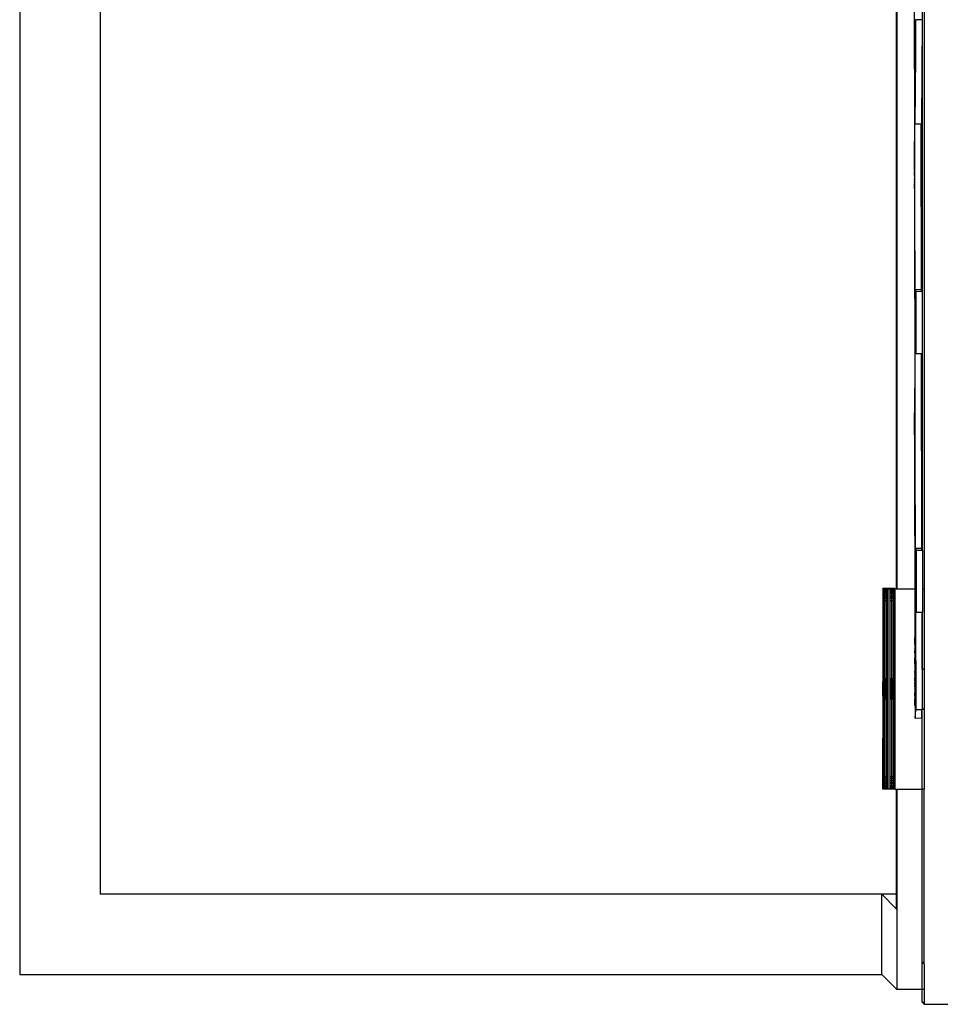
# Model space of a CAD drawing. Units: millimetres. Extents: x 7072 to 19991, y 7732 to 16980.
# Drawn here: x 18369 to 18599, y 10259 to 10505 of the extents above; entities that cross this region are included whole.
import ezdxf

# ---------------------------------------------------------------- set-up
doc = ezdxf.new("R2010")
doc.units = ezdxf.units.MM

# ---------------------------------------------------------------- blocks, each defined once
blk = doc.blocks.new('retail shop pl')
for p, q in [((18369.2, 10866.65), (18369.19, 10266.65)), ((18369.25, 10866.59), (18369.25, 10266.65)), ((18588.03, 10559.99), (18588.03, 10362.82)), ((18594.85, 10559.98), (18594.85, 10362.83)), ((18389.25, 10552.55), (18389.25, 10286.59)), ((18587.97, 10362.82), (18587.97, 10551.56)), ((18592.38, 10521.32), (18592.41, 10474.48)), ((18594.29, 10519.68), (18594.31, 10504.73)), ((18592.58, 10500.66), (18592.61, 10504.8)), ((18592.71, 10504.7), (18592.68, 10500.66)), ((18592.71, 10504.8), (18592.71, 10504.7)), ((18594.31, 10504.73), (18592.71, 10504.7)), ((18594.31, 10504.73), (18594.16, 10478.73)), ((18594.31, 10504.73), (18594.32, 10437.03)), ((18592.55, 10495.8), (18592.58, 10500.66)), ((18592.68, 10500.66), (18592.58, 10500.66)), ((18592.68, 10500.66), (18592.66, 10495.8)), ((18592.56, 10478.69), (18592.55, 10495.8)), ((18592.66, 10495.8), (18592.55, 10495.8)), ((18592.66, 10495.8), (18592.56, 10478.69)), ((18592.52, 10474.48), (18592.56, 10478.69)), ((18594.12, 10478.73), (18592.56, 10478.69)), ((18594.16, 10478.73), (18594.12, 10478.73)), ((18594.16, 10437.4), (18594.12, 10478.73)), ((18592.52, 10474.48), (18592.41, 10474.48)), ((18592.41, 10474.48), (18592.44, 10474.39)), ((18592.41, 10474.3), (18592.44, 10474.39)), ((18592.41, 10469), (18592.41, 10474.3)), ((18592.46, 10474.32), (18592.44, 10474.39)), ((18592.46, 10474.32), (18592.47, 10474.23)), ((18592.52, 10474.23), (18592.47, 10474.23)), ((18592.47, 10474.23), (18592.47, 10469.16)), ((18592.52, 10474.23), (18592.52, 10474.48)), ((18592.53, 10469), (18592.52, 10474.23)), ((18592.47, 10469.16), (18592.41, 10469)), ((18592.41, 10469), (18592.43, 10468.94)), ((18592.53, 10469), (18592.41, 10469)), ((18592.43, 10468.91), (18592.43, 10468.94)), ((18592.47, 10468.91), (18592.43, 10468.91)), ((18592.46, 10468.85), (18592.43, 10468.91)), ((18592.43, 10468.68), (18592.45, 10468.71)), ((18592.45, 10468.4), (18592.43, 10468.68)), ((18592.43, 10468.28), (18592.46, 10468.34)), ((18592.45, 10468), (18592.43, 10468.28)), ((18592.47, 10468.91), (18592.44, 10468.89)), ((18592.44, 10468.89), (18592.46, 10468.85)), ((18592.46, 10468.85), (18592.45, 10468.71)), ((18592.46, 10468.66), (18592.45, 10468.71)), ((18592.45, 10468.4), (18592.46, 10468.66)), ((18592.46, 10468.34), (18592.45, 10468.4)), ((18592.46, 10467.93), (18592.45, 10468)), ((18592.53, 10468.85), (18592.46, 10468.85)), ((18592.53, 10468.91), (18592.47, 10468.91)), ((18592.53, 10468.91), (18592.53, 10469)), ((18592.53, 10468.85), (18592.53, 10468.91)), ((18592.53, 10462.64), (18592.53, 10468.85)), ((18592.43, 10467.78), (18592.46, 10467.93)), ((18592.47, 10467.68), (18592.43, 10467.78)), ((18592.44, 10467.25), (18592.46, 10467.48)), ((18592.44, 10467.25), (18592.45, 10467.18)), ((18592.44, 10466.77), (18592.45, 10466.85)), ((18592.46, 10466.72), (18592.44, 10466.77)), ((18592.44, 10466.4), (18592.45, 10466.45)), ((18592.45, 10466.34), (18592.44, 10466.4)), ((18592.44, 10466.22), (18592.45, 10466.34)), ((18592.44, 10466.22), (18592.45, 10466.16)), ((18592.44, 10465.86), (18592.45, 10465.94)), ((18592.44, 10465.86), (18592.45, 10465.79)), ((18592.47, 10467.68), (18592.45, 10467.58)), ((18592.46, 10467.48), (18592.45, 10467.58)), ((18592.45, 10467.18), (18592.46, 10467.06)), ((18592.46, 10467.06), (18592.45, 10466.85)), ((18592.45, 10466.64), (18592.46, 10466.72)), ((18592.45, 10466.64), (18592.45, 10466.53)), ((18592.47, 10466.56), (18592.45, 10466.64)), ((18592.47, 10466.56), (18592.45, 10466.53)), ((18592.45, 10466.45), (18592.45, 10466.53)), ((18592.45, 10466.45), (18592.46, 10466.51)), ((18592.46, 10466.22), (18592.45, 10466.34)), ((18592.45, 10466.16), (18592.46, 10466.22)), ((18592.46, 10466.04), (18592.45, 10466.16)), ((18592.45, 10465.97), (18592.46, 10466.04)), ((18592.47, 10466.01), (18592.45, 10465.97)), ((18592.45, 10465.94), (18592.45, 10465.97)), ((18592.45, 10465.79), (18592.46, 10465.68)), ((18592.46, 10465.68), (18592.45, 10465.61)), ((18592.45, 10465.61), (18592.46, 10465.51)), ((18592.46, 10466.51), (18592.47, 10466.56)), ((18592.46, 10466.04), (18592.47, 10466.01)), ((18592.46, 10465.68), (18592.47, 10465.62)), ((18592.47, 10465.62), (18592.46, 10465.51)), ((18592.46, 10465.51), (18592.44, 10465.41)), ((18592.44, 10465.41), (18592.46, 10465.34)), ((18592.44, 10464.96), (18592.46, 10464.99)), ((18592.45, 10464.91), (18592.44, 10464.96)), ((18592.45, 10464.58), (18592.44, 10464.52)), ((18592.44, 10464.52), (18592.45, 10464.42)), ((18592.45, 10464.12), (18592.44, 10464.08)), ((18592.44, 10464.08), (18592.45, 10463.97)), ((18592.44, 10463.64), (18592.45, 10463.7)), ((18592.44, 10463.64), (18592.45, 10463.57)), ((18592.44, 10463.21), (18592.46, 10463.31)), ((18592.45, 10463.23), (18592.44, 10463.21)), ((18592.45, 10463.14), (18592.44, 10463.21)), ((18592.46, 10465.34), (18592.45, 10465.25)), ((18592.45, 10465.25), (18592.47, 10465.14)), ((18592.47, 10465.14), (18592.45, 10465.08)), ((18592.46, 10464.99), (18592.45, 10465.08)), ((18592.45, 10464.91), (18592.46, 10464.83)), ((18592.46, 10464.83), (18592.45, 10464.74)), ((18592.45, 10464.74), (18592.47, 10464.68)), ((18592.47, 10464.68), (18592.45, 10464.58)), ((18592.46, 10464.51), (18592.45, 10464.58)), ((18592.45, 10464.42), (18592.46, 10464.51)), ((18592.45, 10464.42), (18592.46, 10464.35)), ((18592.46, 10464.35), (18592.45, 10464.27)), ((18592.45, 10464.27), (18592.47, 10464.22)), ((18592.47, 10464.22), (18592.45, 10464.12)), ((18592.46, 10464.06), (18592.45, 10464.12)), ((18592.45, 10463.97), (18592.46, 10464.06)), ((18592.45, 10463.97), (18592.46, 10463.92)), ((18592.46, 10463.92), (18592.45, 10463.83)), ((18592.45, 10463.83), (18592.47, 10463.77)), ((18592.47, 10463.77), (18592.45, 10463.7)), ((18592.46, 10463.66), (18592.45, 10463.7)), ((18592.45, 10463.57), (18592.46, 10463.66)), ((18592.45, 10463.57), (18592.46, 10463.53)), ((18592.46, 10463.53), (18592.45, 10463.45)), ((18592.45, 10463.45), (18592.46, 10463.42)), ((18592.46, 10463.31), (18592.45, 10463.23)), ((18592.45, 10463.23), (18592.45, 10463.14)), ((18592.45, 10462.96), (18592.45, 10463.14)), ((18592.46, 10463.31), (18592.46, 10463.42)), ((18592.46, 10463.42), (18592.47, 10463.33)), ((18592.47, 10463.33), (18592.46, 10463.31)), ((18592.45, 10462.82), (18592.44, 10462.78)), ((18592.44, 10462.78), (18592.46, 10462.72)), ((18592.47, 10462.48), (18592.44, 10462.36)), ((18592.44, 10462.36), (18592.47, 10462.07)), ((18592.47, 10462.07), (18592.44, 10461.96)), ((18592.44, 10461.96), (18592.47, 10461.67)), ((18592.47, 10461.67), (18592.44, 10461.57)), ((18592.44, 10461.57), (18592.47, 10461.29)), ((18592.47, 10461.29), (18592.44, 10461.19)), ((18592.44, 10461.19), (18592.47, 10460.92)), ((18592.47, 10460.92), (18592.44, 10460.82)), ((18592.44, 10460.82), (18592.47, 10460.56)), ((18592.45, 10462.96), (18592.47, 10462.9)), ((18592.45, 10462.82), (18592.46, 10462.87)), ((18592.46, 10462.76), (18592.45, 10462.82)), ((18592.47, 10462.9), (18592.46, 10462.87)), ((18592.46, 10462.69), (18592.46, 10462.76)), ((18592.46, 10462.72), (18592.46, 10462.69)), ((18592.46, 10462.69), (18592.46, 10462.66)), ((18592.53, 10462.64), (18592.46, 10462.66)), ((18592.46, 10462.66), (18592.47, 10462.48)), ((18592.54, 10457.16), (18592.53, 10462.64)), ((18592.47, 10460.56), (18592.44, 10460.47)), ((18592.44, 10460.47), (18592.47, 10460.22)), ((18592.47, 10460.22), (18592.45, 10460.13)), ((18592.45, 10460.13), (18592.47, 10459.89)), ((18592.47, 10459.89), (18592.45, 10459.8)), ((18592.45, 10459.8), (18592.47, 10459.58)), ((18592.47, 10459.58), (18592.45, 10459.49)), ((18592.45, 10459.49), (18592.47, 10459.29)), ((18592.47, 10459.29), (18592.45, 10459.19)), ((18592.45, 10459.19), (18592.47, 10459.01)), ((18592.47, 10459.01), (18592.45, 10458.92)), ((18592.45, 10458.92), (18592.47, 10458.75)), ((18592.47, 10458.75), (18592.45, 10458.66)), ((18592.45, 10458.66), (18592.47, 10458.5)), ((18592.47, 10458.5), (18592.45, 10458.41)), ((18592.45, 10458.41), (18592.47, 10458.28)), ((18592.47, 10458.28), (18592.45, 10458.19)), ((18592.45, 10458.19), (18592.47, 10458.07)), ((18592.47, 10458.07), (18592.45, 10457.98)), ((18592.45, 10457.98), (18592.47, 10457.88)), ((18592.47, 10457.88), (18592.45, 10457.79)), ((18592.45, 10457.79), (18592.47, 10457.71)), ((18592.47, 10457.71), (18592.45, 10457.63)), ((18592.45, 10457.63), (18592.47, 10457.56)), ((18592.47, 10457.56), (18592.46, 10457.49)), ((18592.46, 10457.49), (18592.47, 10457.43)), ((18592.47, 10457.43), (18592.46, 10457.37)), ((18592.46, 10457.37), (18592.47, 10457.33)), ((18592.47, 10457.33), (18592.46, 10457.28)), ((18592.46, 10457.28), (18592.47, 10457.25)), ((18592.47, 10457.25), (18592.46, 10457.2)), ((18592.46, 10457.2), (18592.46, 10457.17)), ((18592.54, 10457.16), (18592.46, 10457.17)), ((18592.46, 10457.17), (18592.51, 10412.95)), ((18592.6, 10437.37), (18592.54, 10457.16)), ((18594.16, 10437.4), (18592.6, 10437.37)), ((18592.6, 10437.37), (18592.77, 10436.91)), ((18592.61, 10421.88), (18592.6, 10437.37)), ((18594.16, 10436.94), (18592.77, 10436.91)), ((18592.77, 10436.91), (18592.78, 10421.89)), ((18594.2, 10437.4), (18594.16, 10437.4)), ((18594.16, 10436.94), (18594.16, 10437.4)), ((18594.2, 10436.94), (18594.16, 10436.94)), ((18594.2, 10436.94), (18594.2, 10437.4)), ((18594.2, 10437.4), (18594.32, 10437.03)), ((18594.32, 10436.94), (18594.2, 10436.94)), ((18594.32, 10437.03), (18594.35, 10436.94)), ((18594.32, 10436.94), (18594.32, 10437.03)), ((18594.35, 10436.94), (18594.32, 10436.94)), ((18594.35, 10436.94), (18594.38, 10421.46)), ((18592.58, 10412.96), (18592.61, 10421.88)), ((18592.78, 10421.89), (18592.61, 10421.88)), ((18592.78, 10421.42), (18592.61, 10421.88)), ((18592.78, 10421.89), (18592.78, 10421.42)), ((18594.17, 10421.45), (18592.78, 10421.42)), ((18594.32, 10421.46), (18594.17, 10421.45)), ((18594.26, 10372.86), (18594.17, 10421.45)), ((18594.32, 10372.69), (18594.32, 10421.46)), ((18594.35, 10421.46), (18594.32, 10372.69)), ((18594.38, 10421.46), (18594.32, 10421.46)), ((18592.52, 10412.92), (18592.47, 10406.68)), ((18592.58, 10412.96), (18592.51, 10412.95)), ((18592.51, 10412.95), (18592.52, 10412.92)), ((18592.58, 10412.92), (18592.52, 10412.92)), ((18592.52, 10406.68), (18592.52, 10412.92)), ((18592.58, 10412.92), (18592.58, 10412.96)), ((18592.58, 10406.68), (18592.58, 10412.92)), ((18592.47, 10406.68), (18592.51, 10406.55)), ((18592.47, 10401.2), (18592.47, 10406.68)), ((18592.52, 10406.68), (18592.47, 10406.68)), ((18592.51, 10406.55), (18592.52, 10406.68)), ((18592.58, 10406.68), (18592.52, 10406.68)), ((18592.58, 10406.55), (18592.58, 10406.68)), ((18592.58, 10406.55), (18592.51, 10406.55)), ((18592.51, 10406.55), (18592.53, 10401.2)), ((18592.59, 10401.2), (18592.58, 10406.55)), ((18592.52, 10401.07), (18592.47, 10401.2)), ((18592.53, 10401.2), (18592.47, 10401.2)), ((18592.47, 10401.2), (18592.52, 10350.58)), ((18592.53, 10401.2), (18592.52, 10401.07)), ((18592.52, 10394.66), (18592.52, 10401.07)), ((18592.59, 10401.07), (18592.52, 10401.07)), ((18592.59, 10401.2), (18592.53, 10401.2)), ((18592.59, 10401.07), (18592.59, 10401.2)), ((18592.59, 10394.66), (18592.59, 10401.07)), ((18592.53, 10394.62), (18592.52, 10394.66)), ((18592.59, 10394.66), (18592.52, 10394.66)), ((18592.59, 10394.63), (18592.53, 10394.62)), ((18592.59, 10394.63), (18592.59, 10394.66)), ((18592.66, 10372.82), (18592.59, 10394.63)), ((18592.62, 10362.83), (18592.66, 10372.82)), ((18594.26, 10372.86), (18592.66, 10372.82)), ((18592.66, 10372.82), (18592.82, 10372.36)), ((18594.21, 10372.39), (18592.82, 10372.36)), ((18592.82, 10372.36), (18592.83, 10357.24)), ((18594.21, 10372.39), (18594.26, 10372.86)), ((18594.26, 10372.39), (18594.21, 10372.39)), ((18594.26, 10372.39), (18594.26, 10372.86)), ((18594.26, 10372.86), (18594.32, 10372.69)), ((18594.32, 10372.39), (18594.26, 10372.39)), ((18594.35, 10372.61), (18594.32, 10372.69)), ((18594.32, 10372.39), (18594.35, 10372.61)), ((18594.35, 10372.39), (18594.32, 10372.39)), ((18594.35, 10372.61), (18594.35, 10372.39)), ((18594.35, 10372.61), (18594.42, 10372.4)), ((18594.42, 10372.4), (18594.35, 10372.39)), ((18594.42, 10372.4), (18594.43, 10362.83)), ((18584.5, 10362.88), (18584.55, 10362.83)), ((18587.5, 10362.88), (18584.5, 10362.88)), ((18584.5, 10362.88), (18584.5, 10362.84)), ((18584.5, 10362.84), (18584.5, 10362.73)), ((18584.55, 10362.83), (18584.5, 10362.84)), ((18584.5, 10362.73), (18584.5, 10362.56)), ((18584.5, 10362.73), (18584.55, 10362.73)), ((18584.5, 10362.56), (18584.5, 10362.31)), ((18584.5, 10362.56), (18584.55, 10362.56)), ((18584.55, 10362.83), (18584.59, 10362.83)), ((18584.55, 10362.83), (18584.55, 10362.73)), ((18584.55, 10362.73), (18584.59, 10362.83)), ((18584.55, 10362.73), (18584.55, 10362.56)), ((18584.55, 10362.73), (18584.71, 10362.73)), ((18584.55, 10362.56), (18584.55, 10362.31)), ((18584.55, 10362.56), (18584.71, 10362.56)), ((18584.59, 10362.83), (18584.71, 10362.83)), ((18584.71, 10362.83), (18584.89, 10362.83)), ((18584.71, 10362.83), (18584.71, 10362.73)), ((18584.71, 10362.73), (18584.89, 10362.73)), ((18584.71, 10362.73), (18584.71, 10362.56)), ((18584.71, 10362.56), (18584.89, 10362.56)), ((18584.71, 10362.56), (18584.71, 10362.31)), ((18584.89, 10362.83), (18585.15, 10362.83)), ((18584.89, 10362.83), (18584.89, 10362.73)), ((18584.89, 10362.73), (18585.15, 10362.73)), ((18584.89, 10362.73), (18584.89, 10362.56)), ((18584.89, 10362.56), (18585.15, 10362.56)), ((18584.89, 10362.56), (18584.89, 10362.31)), ((18585.15, 10362.83), (18585.46, 10362.83)), ((18585.15, 10362.73), (18585.15, 10362.83)), ((18585.15, 10362.73), (18585.46, 10362.73)), ((18585.15, 10362.56), (18585.15, 10362.73)), ((18585.15, 10362.56), (18585.46, 10362.56)), ((18585.15, 10362.31), (18585.15, 10362.56)), ((18585.46, 10362.83), (18585.84, 10362.82)), ((18585.46, 10362.83), (18585.46, 10362.73)), ((18585.46, 10362.73), (18585.84, 10362.73)), ((18585.46, 10362.73), (18585.46, 10362.56)), ((18585.46, 10362.56), (18585.84, 10362.56)), ((18585.46, 10362.56), (18585.46, 10362.31)), ((18585.84, 10362.82), (18586.25, 10362.82)), ((18585.84, 10362.73), (18585.84, 10362.82)), ((18585.84, 10362.56), (18585.84, 10362.73)), ((18585.84, 10362.31), (18585.84, 10362.56)), ((18586.25, 10362.82), (18586.7, 10362.82)), ((18586.25, 10362.82), (18586.25, 10362.73)), ((18586.25, 10362.73), (18586.7, 10362.73)), ((18586.25, 10362.73), (18586.25, 10362.56)), ((18586.25, 10362.56), (18586.7, 10362.56)), ((18586.25, 10362.56), (18586.25, 10362.31)), ((18586.7, 10362.82), (18587.17, 10362.82)), ((18586.7, 10362.82), (18586.7, 10362.73)), ((18586.7, 10362.73), (18587.17, 10362.73)), ((18586.7, 10362.73), (18586.7, 10362.56)), ((18586.7, 10362.56), (18587.17, 10362.56)), ((18586.7, 10362.56), (18586.7, 10362.31)), ((18587.17, 10362.82), (18587.5, 10362.84)), ((18587.17, 10362.73), (18587.17, 10362.82)), ((18587.17, 10362.73), (18587.5, 10362.73)), ((18587.17, 10362.56), (18587.17, 10362.73)), ((18587.17, 10362.56), (18587.5, 10362.56)), ((18587.17, 10362.31), (18587.17, 10362.56)), ((18587.55, 10362.83), (18587.5, 10362.88)), ((18587.5, 10362.84), (18587.5, 10362.88)), ((18587.5, 10362.73), (18587.5, 10362.84)), ((18587.5, 10362.84), (18587.55, 10362.83)), ((18587.5, 10362.56), (18587.5, 10362.73)), ((18587.5, 10362.31), (18587.5, 10362.56)), ((18587.52, 10340.36), (18587.55, 10362.83)), ((18587.55, 10312.83), (18587.61, 10362.83)), ((18587.55, 10362.83), (18587.61, 10362.83)), ((18587.59, 10312.83), (18587.61, 10362.83)), ((18587.65, 10362.83), (18587.61, 10362.83)), ((18587.62, 10312.83), (18587.61, 10362.83)), ((18587.65, 10312.83), (18587.65, 10362.83)), ((18587.65, 10362.83), (18587.97, 10362.82)), ((18587.97, 10362.82), (18588.03, 10362.82)), ((18588.03, 10362.82), (18592.62, 10362.83)), ((18592.63, 10350.58), (18592.62, 10362.83)), ((18594.43, 10362.83), (18594.85, 10362.83)), ((18594.43, 10362.83), (18594.43, 10356.91)), ((18594.85, 10362.83), (18594.88, 10362.83)), ((18594.85, 10362.83), (18594.85, 10342.82)), ((18584.5, 10362.31), (18584.5, 10362.01)), ((18584.55, 10362.31), (18584.5, 10362.31)), ((18584.5, 10362.01), (18584.5, 10361.65)), ((18584.5, 10362.01), (18584.55, 10362.01)), ((18584.5, 10361.65), (18584.5, 10361.25)), ((18584.55, 10361.65), (18584.5, 10361.65)), ((18584.5, 10361.25), (18584.5, 10360.81)), ((18584.5, 10361.25), (18584.55, 10361.25)), ((18584.5, 10360.81), (18584.5, 10360.36)), ((18584.5, 10360.81), (18584.55, 10360.81)), ((18584.5, 10360.36), (18584.5, 10359.89)), ((18584.55, 10360.36), (18584.5, 10360.36)), ((18584.55, 10362.31), (18584.55, 10362.01)), ((18584.55, 10362.31), (18584.71, 10362.31)), ((18584.55, 10362.01), (18584.55, 10361.65)), ((18584.55, 10362.01), (18584.71, 10362.01)), ((18584.55, 10361.65), (18584.55, 10361.25)), ((18584.55, 10361.65), (18584.71, 10361.65)), ((18584.55, 10361.25), (18584.55, 10360.81)), ((18584.55, 10361.25), (18584.71, 10361.25)), ((18584.55, 10360.81), (18584.55, 10360.36)), ((18584.55, 10360.81), (18584.71, 10360.81)), ((18584.55, 10360.36), (18584.55, 10359.89)), ((18584.55, 10360.36), (18584.71, 10360.36)), ((18584.89, 10362.31), (18584.71, 10362.31)), ((18584.71, 10362.31), (18584.71, 10362.01)), ((18584.71, 10362.01), (18584.89, 10362.01)), ((18584.71, 10362.01), (18584.71, 10361.65)), ((18584.89, 10361.65), (18584.71, 10361.65)), ((18584.71, 10361.65), (18584.71, 10361.25)), ((18584.71, 10361.25), (18584.89, 10361.25)), ((18584.71, 10361.25), (18584.71, 10360.81)), ((18584.71, 10360.81), (18584.89, 10360.81)), ((18584.71, 10360.81), (18584.71, 10360.36)), ((18584.89, 10360.36), (18584.71, 10360.36)), ((18584.71, 10360.36), (18584.71, 10359.89)), ((18585.15, 10362.31), (18584.89, 10362.31)), ((18584.89, 10362.31), (18584.89, 10362.01)), ((18584.89, 10362.01), (18585.15, 10362.01)), ((18584.89, 10362.01), (18584.89, 10361.65)), ((18585.15, 10361.65), (18584.89, 10361.65)), ((18584.89, 10361.65), (18584.89, 10361.25)), ((18584.89, 10361.25), (18585.15, 10361.25)), ((18584.89, 10361.25), (18584.89, 10360.81)), ((18584.89, 10360.81), (18584.89, 10360.36)), ((18584.89, 10360.81), (18585.15, 10360.81)), ((18584.89, 10360.36), (18584.89, 10359.89)), ((18585.15, 10360.36), (18584.89, 10360.36)), ((18585.46, 10362.31), (18585.15, 10362.31)), ((18585.15, 10362.01), (18585.15, 10362.31)), ((18585.15, 10362.01), (18585.46, 10362.01)), ((18585.15, 10361.65), (18585.15, 10362.01)), ((18585.46, 10361.65), (18585.15, 10361.65)), ((18585.15, 10361.25), (18585.15, 10361.65)), ((18585.15, 10361.25), (18585.46, 10361.25)), ((18585.15, 10360.81), (18585.15, 10361.25)), ((18585.15, 10360.36), (18585.15, 10360.81)), ((18585.15, 10360.81), (18585.46, 10360.81)), ((18585.15, 10359.89), (18585.15, 10360.36)), ((18585.46, 10360.36), (18585.15, 10360.36)), ((18585.46, 10362.31), (18585.46, 10362.01)), ((18585.84, 10362.31), (18585.46, 10362.31)), ((18585.46, 10362.01), (18585.84, 10362.01)), ((18585.46, 10362.01), (18585.46, 10361.65)), ((18585.84, 10361.65), (18585.46, 10361.65)), ((18585.46, 10361.65), (18585.46, 10361.25)), ((18585.46, 10361.25), (18585.84, 10361.25)), ((18585.46, 10361.25), (18585.46, 10360.81)), ((18585.46, 10360.81), (18585.46, 10360.36)), ((18585.46, 10360.81), (18585.84, 10360.81)), ((18585.46, 10360.36), (18585.46, 10359.89)), ((18585.84, 10360.36), (18585.46, 10360.36)), ((18585.84, 10362.01), (18585.84, 10362.31)), ((18585.84, 10361.65), (18585.84, 10362.01)), ((18585.84, 10361.25), (18585.84, 10361.65)), ((18585.84, 10360.81), (18585.84, 10361.25)), ((18585.84, 10360.36), (18585.84, 10360.81)), ((18585.84, 10359.89), (18585.84, 10360.36)), ((18586.7, 10362.31), (18586.25, 10362.31)), ((18586.25, 10362.31), (18586.25, 10362.01)), ((18586.25, 10362.01), (18586.7, 10362.01)), ((18586.25, 10362.01), (18586.25, 10361.65)), ((18586.7, 10361.65), (18586.25, 10361.65)), ((18586.25, 10361.65), (18586.25, 10361.25)), ((18586.25, 10361.25), (18586.7, 10361.25)), ((18586.25, 10361.25), (18586.25, 10360.81)), ((18586.25, 10360.81), (18586.7, 10360.81)), ((18586.25, 10360.81), (18586.25, 10360.36)), ((18586.7, 10360.36), (18586.25, 10360.36)), ((18586.25, 10360.36), (18586.25, 10359.89)), ((18587.17, 10362.31), (18586.7, 10362.31)), ((18586.7, 10362.31), (18586.7, 10362.01)), ((18586.7, 10362.01), (18587.17, 10362.01)), ((18586.7, 10362.01), (18586.7, 10361.65)), ((18587.17, 10361.65), (18586.7, 10361.65)), ((18586.7, 10361.65), (18586.7, 10361.25)), ((18586.7, 10361.25), (18587.17, 10361.25)), ((18586.7, 10361.25), (18586.7, 10360.81)), ((18586.7, 10360.81), (18587.17, 10360.81)), ((18586.7, 10360.81), (18586.7, 10360.36)), ((18587.17, 10360.36), (18586.7, 10360.36)), ((18586.7, 10360.36), (18586.7, 10359.89)), ((18587.5, 10362.31), (18587.17, 10362.31)), ((18587.17, 10362.01), (18587.17, 10362.31)), ((18587.17, 10362.01), (18587.5, 10362.01)), ((18587.17, 10361.65), (18587.17, 10362.01)), ((18587.5, 10361.65), (18587.17, 10361.65)), ((18587.17, 10361.25), (18587.17, 10361.65)), ((18587.17, 10361.25), (18587.5, 10361.25)), ((18587.17, 10360.81), (18587.17, 10361.25)), ((18587.17, 10360.81), (18587.5, 10360.81)), ((18587.17, 10360.36), (18587.17, 10360.81)), ((18587.5, 10360.36), (18587.17, 10360.36)), ((18587.17, 10359.89), (18587.17, 10360.36)), ((18587.5, 10362.01), (18587.5, 10362.31)), ((18587.5, 10361.65), (18587.5, 10362.01)), ((18587.5, 10361.25), (18587.5, 10361.65)), ((18587.5, 10360.81), (18587.5, 10361.25)), ((18587.5, 10360.36), (18587.5, 10360.81)), ((18587.5, 10359.89), (18587.5, 10360.36)), ((18584.5, 10359.89), (18584.52, 10340.36)), ((18584.5, 10359.89), (18584.55, 10359.89)), ((18584.55, 10359.89), (18584.52, 10340.36)), ((18584.55, 10359.89), (18584.71, 10359.89)), ((18584.71, 10359.89), (18584.7, 10315.89)), ((18584.71, 10359.89), (18584.89, 10359.89)), ((18584.89, 10359.89), (18584.89, 10315.89)), ((18584.89, 10359.89), (18585.15, 10359.89)), ((18585.15, 10315.89), (18585.15, 10359.89)), ((18585.15, 10359.89), (18585.46, 10359.89)), ((18585.46, 10359.89), (18585.46, 10315.89)), ((18585.46, 10359.89), (18585.84, 10359.89)), ((18585.84, 10315.89), (18585.84, 10359.89)), ((18586.25, 10359.89), (18586.7, 10359.89)), ((18586.25, 10359.89), (18586.25, 10315.89)), ((18586.7, 10359.89), (18586.7, 10315.89)), ((18586.7, 10359.89), (18587.17, 10359.89)), ((18587.17, 10315.89), (18587.17, 10359.89)), ((18587.17, 10359.89), (18587.5, 10359.89)), ((18587.52, 10340.36), (18587.5, 10359.89)), ((18592.83, 10356.88), (18592.7, 10357.24)), ((18592.83, 10357.24), (18592.7, 10357.24)), ((18592.7, 10357.24), (18592.73, 10332.67)), ((18592.83, 10357.24), (18592.83, 10356.88)), ((18594.32, 10356.91), (18592.83, 10356.88)), ((18594.32, 10342.82), (18594.32, 10356.91)), ((18594.35, 10356.91), (18594.32, 10342.82)), ((18594.35, 10356.91), (18594.32, 10356.91)), ((18594.43, 10356.91), (18594.35, 10356.91)), ((18592.52, 10350.38), (18592.52, 10350.58)), ((18592.63, 10350.58), (18592.52, 10350.58)), ((18592.63, 10350.38), (18592.52, 10350.38)), ((18592.56, 10349.65), (18592.52, 10350.38)), ((18592.63, 10350.38), (18592.63, 10350.58)), ((18592.63, 10349.65), (18592.63, 10350.38)), ((18592.52, 10349.23), (18592.55, 10349.48)), ((18592.53, 10349.04), (18592.52, 10349.23)), ((18592.52, 10347.9), (18592.55, 10347.99)), ((18592.52, 10347.9), (18592.57, 10347.52)), ((18592.52, 10347.9), (18592.53, 10347.52)), ((18592.53, 10349.04), (18592.56, 10349.24)), ((18592.55, 10348.89), (18592.53, 10349.04)), ((18592.55, 10349.62), (18592.56, 10349.65)), ((18592.55, 10349.62), (18592.56, 10349.53)), ((18592.56, 10349.53), (18592.55, 10349.48)), ((18592.56, 10349.24), (18592.55, 10349.48)), ((18592.55, 10348.89), (18592.57, 10348.78)), ((18592.57, 10348.78), (18592.55, 10348.47)), ((18592.55, 10348.47), (18592.57, 10348.2)), ((18592.57, 10348.2), (18592.55, 10347.99)), ((18592.63, 10349.65), (18592.56, 10349.65)), ((18592.63, 10347.52), (18592.63, 10349.65)), ((18592.57, 10346.72), (18592.52, 10346.42)), ((18592.52, 10346.42), (18592.53, 10346.31)), ((18592.52, 10344.89), (18592.55, 10345.5)), ((18592.53, 10347.52), (18592.55, 10347.44)), ((18592.57, 10347.52), (18592.53, 10347.52)), ((18592.53, 10346.97), (18592.55, 10347.44)), ((18592.55, 10346.84), (18592.53, 10346.97)), ((18592.63, 10346.97), (18592.53, 10346.97)), ((18592.53, 10346.31), (18592.55, 10346.19)), ((18592.58, 10345.85), (18592.53, 10345.53)), ((18592.53, 10345.53), (18592.55, 10345.5)), ((18592.57, 10347.52), (18592.55, 10347.44)), ((18592.57, 10346.72), (18592.55, 10346.84)), ((18592.55, 10346.19), (18592.58, 10345.85)), ((18592.55, 10345.5), (18592.58, 10344.91)), ((18592.63, 10347.52), (18592.57, 10347.52)), ((18592.63, 10346.97), (18592.63, 10347.52)), ((18592.64, 10344.14), (18592.63, 10346.97)), ((18592.55, 10344.8), (18592.52, 10344.89)), ((18592.52, 10343.32), (18592.55, 10343.37)), ((18592.52, 10343.32), (18592.56, 10343.26)), ((18592.53, 10344.65), (18592.55, 10344.8)), ((18592.56, 10344.12), (18592.53, 10344.65)), ((18592.57, 10343.8), (18592.53, 10343.75)), ((18592.57, 10343.58), (18592.53, 10343.75)), ((18592.56, 10342.94), (18592.53, 10342.86)), ((18592.53, 10342.86), (18592.57, 10342.73)), ((18592.58, 10344.91), (18592.55, 10344.8)), ((18592.55, 10344.09), (18592.56, 10344.12)), ((18592.56, 10344.05), (18592.55, 10344.09)), ((18592.56, 10343.53), (18592.55, 10343.37)), ((18592.57, 10343.32), (18592.55, 10343.37)), ((18592.64, 10344.14), (18592.56, 10344.12)), ((18592.56, 10344.12), (18592.56, 10344.05)), ((18592.56, 10344.05), (18592.56, 10343.98)), ((18592.56, 10343.98), (18592.56, 10343.93)), ((18592.56, 10343.93), (18592.58, 10343.9)), ((18592.57, 10343.8), (18592.56, 10343.76)), ((18592.56, 10343.76), (18592.57, 10343.58)), ((18592.57, 10343.58), (18592.56, 10343.53)), ((18592.56, 10343.26), (18592.57, 10343.32)), ((18592.56, 10343.26), (18592.57, 10343.04)), ((18592.57, 10343.04), (18592.56, 10342.94)), ((18592.58, 10342.85), (18592.56, 10342.94)), ((18592.57, 10343.8), (18592.58, 10343.9)), ((18592.57, 10342.73), (18592.58, 10342.85)), ((18592.64, 10339.22), (18592.64, 10344.14)), ((18594.32, 10342.71), (18594.32, 10342.82)), ((18594.32, 10342.82), (18594.85, 10342.82)), ((18594.88, 10342.82), (18594.85, 10342.82)), ((18594.85, 10342.82), (18594.88, 10342.71)), ((18584.52, 10340.36), (18584.52, 10340.33)), ((18585.84, 10340.36), (18584.52, 10340.36)), ((18584.52, 10340.33), (18584.52, 10340.24)), ((18584.52, 10340.33), (18585.84, 10340.33)), ((18584.52, 10340.33), (18585.84, 10340.33)), ((18587.52, 10340.36), (18586.25, 10340.36)), ((18586.25, 10340.33), (18587.52, 10340.33)), ((18586.25, 10340.33), (18587.52, 10340.33)), ((18587.52, 10340.33), (18587.52, 10340.36)), ((18587.52, 10340.24), (18587.52, 10340.33)), ((18592.52, 10341.93), (18592.57, 10342.03)), ((18592.53, 10341.79), (18592.52, 10341.93)), ((18592.52, 10341.93), (18592.58, 10341.8)), ((18592.53, 10341.02), (18592.52, 10340.85)), ((18592.52, 10340.85), (18592.57, 10340.92)), ((18592.52, 10340.85), (18592.56, 10340.79)), ((18592.53, 10342.19), (18592.57, 10342.39)), ((18592.55, 10342.07), (18592.53, 10342.19)), ((18592.56, 10341.76), (18592.53, 10341.79)), ((18592.53, 10341.4), (18592.55, 10341.5)), ((18592.53, 10341.4), (18592.56, 10341.29)), ((18592.56, 10341.29), (18592.53, 10341.02)), ((18592.58, 10340.73), (18592.53, 10340.67)), ((18592.54, 10340.56), (18592.53, 10340.67)), ((18592.53, 10340.35), (18592.54, 10340.56)), ((18592.57, 10340.21), (18592.53, 10340.35)), ((18592.56, 10341.29), (18592.54, 10341)), ((18592.57, 10340.92), (18592.54, 10341)), ((18592.55, 10342.69), (18592.57, 10342.73)), ((18592.55, 10342.69), (18592.56, 10342.59)), ((18592.56, 10342.19), (18592.55, 10342.07)), ((18592.57, 10342.03), (18592.55, 10342.07)), ((18592.55, 10341.5), (18592.57, 10341.66)), ((18592.56, 10342.59), (18592.57, 10342.39)), ((18592.57, 10342.39), (18592.56, 10342.19)), ((18592.58, 10341.8), (18592.56, 10341.76)), ((18592.56, 10341.76), (18592.57, 10341.66)), ((18592.56, 10340.79), (18592.58, 10340.73)), ((18594.32, 10342.71), (18594.33, 10332.82)), ((18594.88, 10342.71), (18594.32, 10342.71)), ((18594.88, 10342.71), (18594.88, 10332.82)), ((18584.52, 10340.24), (18584.51, 10340.1)), ((18584.51, 10340.1), (18584.51, 10339.64)), ((18584.51, 10340.1), (18585.84, 10340.1)), ((18584.51, 10339.89), (18585.84, 10339.89)), ((18584.51, 10337.48), (18584.51, 10339.64)), ((18584.51, 10339.64), (18585.84, 10339.64)), ((18584.51, 10339.34), (18585.84, 10339.34)), ((18584.51, 10339.01), (18585.84, 10339.01)), ((18584.51, 10338.64), (18585.84, 10338.64)), ((18584.51, 10338.26), (18585.84, 10338.26)), ((18584.51, 10337.87), (18585.84, 10337.87)), ((18584.52, 10340.24), (18585.84, 10340.24)), ((18584.52, 10340.24), (18585.84, 10340.24)), ((18584.52, 10340.09), (18585.84, 10340.09)), ((18584.52, 10339.88), (18585.84, 10339.88)), ((18584.52, 10339.63), (18585.84, 10339.63)), ((18584.52, 10339.33), (18585.84, 10339.33)), ((18584.52, 10338.99), (18585.84, 10338.99)), ((18584.52, 10338.63), (18585.84, 10338.63)), ((18585.84, 10338.25), (18584.52, 10338.25)), ((18585.84, 10337.86), (18584.52, 10337.86)), ((18586.25, 10340.24), (18587.52, 10340.24)), ((18586.25, 10340.24), (18587.52, 10340.24)), ((18586.25, 10340.1), (18587.51, 10340.1)), ((18586.25, 10340.09), (18587.52, 10340.09)), ((18586.25, 10339.89), (18587.51, 10339.89)), ((18586.25, 10339.88), (18587.52, 10339.88)), ((18586.25, 10339.64), (18587.51, 10339.64)), ((18586.25, 10339.63), (18587.52, 10339.63)), ((18586.25, 10339.34), (18587.51, 10339.34)), ((18586.25, 10339.33), (18587.52, 10339.33)), ((18586.25, 10339.01), (18587.51, 10339.01)), ((18586.25, 10338.99), (18587.52, 10338.99)), ((18586.25, 10338.64), (18587.51, 10338.64)), ((18586.25, 10338.63), (18587.52, 10338.63)), ((18586.25, 10338.26), (18587.51, 10338.26)), ((18587.52, 10338.25), (18586.25, 10338.25)), ((18586.25, 10337.87), (18587.51, 10337.87)), ((18587.52, 10337.86), (18586.25, 10337.86)), ((18587.51, 10340.1), (18587.52, 10340.24)), ((18587.51, 10340.1), (18587.51, 10339.64)), ((18587.51, 10337.48), (18587.51, 10339.64)), ((18587.52, 10338.63), (18587.52, 10338.99)), ((18587.52, 10338.25), (18587.52, 10338.63)), ((18592.54, 10339.22), (18592.52, 10338.75)), ((18592.56, 10338.48), (18592.52, 10338.75)), ((18592.53, 10337.78), (18592.57, 10338.04)), ((18592.54, 10340.18), (18592.57, 10340.21)), ((18592.54, 10340.06), (18592.54, 10340.18)), ((18592.54, 10340.18), (18592.56, 10340.08)), ((18592.56, 10340.08), (18592.54, 10339.86)), ((18592.54, 10339.86), (18592.54, 10340.06)), ((18592.54, 10339.81), (18592.54, 10339.86)), ((18592.54, 10339.81), (18592.54, 10339.6)), ((18592.57, 10339.48), (18592.54, 10339.6)), ((18592.58, 10339.45), (18592.54, 10339.4)), ((18592.54, 10339.27), (18592.54, 10339.4)), ((18592.54, 10339.22), (18592.54, 10339.27)), ((18592.57, 10338.74), (18592.54, 10339.22)), ((18592.64, 10339.22), (18592.54, 10339.22)), ((18592.56, 10338.48), (18592.57, 10338.74)), ((18592.58, 10338.15), (18592.56, 10338.48)), ((18592.58, 10339.45), (18592.57, 10339.48)), ((18592.57, 10338.04), (18592.58, 10338.15)), ((18592.64, 10336.93), (18592.64, 10339.22)), ((18584.52, 10335.36), (18584.49, 10315.89)), ((18584.51, 10336.1), (18584.51, 10337.48)), ((18584.51, 10337.48), (18585.84, 10337.48)), ((18584.51, 10337.1), (18585.84, 10337.1)), ((18584.51, 10336.74), (18585.84, 10336.74)), ((18584.51, 10336.4), (18585.84, 10336.4)), ((18584.51, 10336.1), (18584.51, 10335.64)), ((18584.51, 10336.1), (18585.84, 10336.1)), ((18584.51, 10335.85), (18585.84, 10335.85)), ((18584.51, 10335.64), (18584.52, 10335.49)), ((18584.51, 10335.64), (18585.84, 10335.64)), ((18584.52, 10337.47), (18585.84, 10337.47)), ((18584.52, 10337.09), (18585.84, 10337.09)), ((18584.52, 10336.72), (18585.84, 10336.72)), ((18584.52, 10336.39), (18585.84, 10336.39)), ((18584.52, 10336.09), (18585.84, 10336.09)), ((18584.52, 10335.84), (18585.84, 10335.84)), ((18584.52, 10335.63), (18585.84, 10335.63)), ((18584.52, 10335.49), (18584.52, 10335.4)), ((18584.52, 10335.49), (18585.84, 10335.49)), ((18584.52, 10335.48), (18585.84, 10335.48)), ((18584.52, 10335.4), (18584.52, 10335.36)), ((18584.52, 10335.4), (18585.84, 10335.4)), ((18584.52, 10335.39), (18585.84, 10335.39)), ((18584.52, 10335.36), (18584.55, 10315.89)), ((18584.52, 10335.36), (18585.84, 10335.36)), ((18586.25, 10337.48), (18587.51, 10337.48)), ((18586.25, 10337.47), (18587.52, 10337.47)), ((18586.25, 10337.1), (18587.51, 10337.1)), ((18586.25, 10337.09), (18587.52, 10337.09)), ((18586.25, 10336.74), (18587.51, 10336.74)), ((18586.25, 10336.72), (18587.52, 10336.72)), ((18586.25, 10336.4), (18587.51, 10336.4)), ((18586.25, 10336.39), (18587.52, 10336.39)), ((18586.25, 10336.1), (18587.51, 10336.1)), ((18586.25, 10336.09), (18587.52, 10336.09)), ((18586.25, 10335.85), (18587.51, 10335.85)), ((18586.25, 10335.84), (18587.52, 10335.84)), ((18586.25, 10335.64), (18587.51, 10335.64)), ((18586.25, 10335.63), (18587.52, 10335.63)), ((18586.25, 10335.49), (18587.52, 10335.49)), ((18586.25, 10335.48), (18587.52, 10335.48)), ((18586.25, 10335.4), (18587.52, 10335.4)), ((18586.25, 10335.39), (18587.52, 10335.39)), ((18586.25, 10335.36), (18587.52, 10335.36)), ((18587.49, 10315.89), (18587.52, 10335.36)), ((18587.51, 10336.1), (18587.51, 10337.48)), ((18587.51, 10336.1), (18587.51, 10335.64)), ((18587.52, 10335.49), (18587.51, 10335.64)), ((18587.52, 10335.4), (18587.52, 10335.49)), ((18587.52, 10335.36), (18587.52, 10335.4)), ((18587.55, 10312.83), (18587.52, 10335.36)), ((18592.53, 10337.78), (18592.56, 10337.67)), ((18592.53, 10336.88), (18592.57, 10336.93)), ((18592.56, 10336.2), (18592.53, 10336.88)), ((18592.53, 10336.06), (18592.56, 10336.2)), ((18592.57, 10336.03), (18592.53, 10336.06)), ((18592.56, 10335.54), (18592.53, 10335.35)), ((18592.56, 10337.67), (18592.57, 10337.44)), ((18592.58, 10336.84), (18592.56, 10336.2)), ((18592.58, 10335.58), (18592.56, 10335.54)), ((18592.57, 10336.93), (18592.57, 10337.44)), ((18592.64, 10336.93), (18592.57, 10336.93)), ((18592.57, 10336.93), (18592.58, 10336.84)), ((18592.57, 10336.03), (18592.58, 10335.58)), ((18592.65, 10333.67), (18592.64, 10336.93)), ((18592.56, 10334.96), (18592.53, 10335.35)), ((18592.54, 10334.74), (18592.56, 10334.96)), ((18592.55, 10334.46), (18592.54, 10334.74)), ((18592.54, 10334.25), (18592.58, 10334.34)), ((18592.55, 10334.05), (18592.54, 10334.25)), ((18592.54, 10333.9), (18592.55, 10334.05)), ((18592.55, 10333.79), (18592.54, 10333.9)), ((18592.54, 10333.71), (18592.55, 10333.79)), ((18592.55, 10333.67), (18592.54, 10333.71)), ((18592.55, 10334.46), (18592.58, 10334.43)), ((18592.55, 10333.67), (18592.58, 10333.41)), ((18592.65, 10333.67), (18592.55, 10333.67)), ((18592.58, 10334.43), (18592.58, 10334.34)), ((18592.65, 10333.41), (18592.58, 10333.41)), ((18592.58, 10333.41), (18592.63, 10330.52)), ((18592.65, 10333.41), (18592.65, 10333.67)), ((18592.69, 10332.67), (18592.65, 10333.41)), ((18592.63, 10330.52), (18592.73, 10332.57)), ((18592.63, 10330.52), (18592.65, 10330.47)), ((18594.25, 10330.5), (18592.65, 10330.47)), ((18592.73, 10332.67), (18592.69, 10332.67)), ((18592.73, 10332.57), (18592.69, 10332.67)), ((18592.73, 10332.67), (18592.73, 10332.57)), ((18594.25, 10332.61), (18592.73, 10332.57)), ((18594.25, 10330.5), (18594.25, 10332.61)), ((18594.32, 10332.61), (18594.25, 10332.61)), ((18594.33, 10332.71), (18594.32, 10332.61)), ((18594.32, 10312.82), (18594.32, 10332.61)), ((18594.33, 10332.82), (18594.33, 10332.71)), ((18594.33, 10332.82), (18594.88, 10332.82)), ((18594.88, 10332.71), (18594.33, 10332.71)), ((18594.88, 10332.71), (18594.87, 10312.82)), ((18594.88, 10332.82), (18594.88, 10332.71)), ((18584.49, 10315.89), (18584.49, 10315.42)), ((18584.55, 10315.89), (18584.49, 10315.89)), ((18584.55, 10315.42), (18584.55, 10315.89)), ((18584.55, 10315.89), (18584.7, 10315.89)), ((18584.7, 10315.89), (18584.7, 10315.42)), ((18584.89, 10315.89), (18584.7, 10315.89)), ((18584.89, 10315.89), (18584.89, 10315.42)), ((18585.15, 10315.89), (18584.89, 10315.89)), ((18585.15, 10315.42), (18585.15, 10315.89)), ((18585.46, 10315.89), (18585.15, 10315.89)), ((18585.46, 10315.89), (18585.46, 10315.42)), ((18585.84, 10315.89), (18585.46, 10315.89)), ((18585.84, 10315.42), (18585.84, 10315.89)), ((18586.7, 10315.89), (18586.25, 10315.89)), ((18586.25, 10315.89), (18586.25, 10315.42)), ((18587.17, 10315.89), (18586.7, 10315.89)), ((18586.7, 10315.89), (18586.7, 10315.42)), ((18587.49, 10315.89), (18587.17, 10315.89)), ((18587.17, 10315.42), (18587.17, 10315.89)), ((18587.49, 10315.42), (18587.49, 10315.89)), ((18584.49, 10315.42), (18584.5, 10314.96)), ((18584.55, 10315.42), (18584.49, 10315.42)), ((18584.5, 10314.96), (18584.5, 10314.52)), ((18584.5, 10314.96), (18584.55, 10314.96)), ((18584.5, 10314.52), (18584.5, 10314.12)), ((18584.5, 10314.52), (18584.55, 10314.52)), ((18584.5, 10314.12), (18584.5, 10313.76)), ((18584.55, 10314.12), (18584.5, 10314.12)), ((18584.5, 10313.76), (18584.5, 10313.46)), ((18584.5, 10313.76), (18584.55, 10313.76)), ((18584.5, 10313.46), (18584.5, 10313.21)), ((18584.55, 10313.46), (18584.5, 10313.46)), ((18584.55, 10314.96), (18584.55, 10315.42)), ((18584.55, 10315.42), (18584.7, 10315.42)), ((18584.55, 10314.52), (18584.55, 10314.96)), ((18584.55, 10314.96), (18584.7, 10314.96)), ((18584.55, 10314.12), (18584.55, 10314.52)), ((18584.55, 10314.52), (18584.7, 10314.52)), ((18584.55, 10313.76), (18584.55, 10314.12)), ((18584.55, 10314.12), (18584.7, 10314.12)), ((18584.55, 10313.46), (18584.55, 10313.76)), ((18584.55, 10313.76), (18584.7, 10313.76)), ((18584.55, 10313.21), (18584.55, 10313.46)), ((18584.55, 10313.46), (18584.7, 10313.46)), ((18584.89, 10315.42), (18584.7, 10315.42)), ((18584.7, 10315.42), (18584.7, 10314.96)), ((18584.7, 10314.96), (18584.89, 10314.96)), ((18584.7, 10314.96), (18584.7, 10314.52)), ((18584.7, 10314.52), (18584.89, 10314.52)), ((18584.7, 10314.52), (18584.7, 10314.12)), ((18584.89, 10314.12), (18584.7, 10314.12)), ((18584.7, 10314.12), (18584.7, 10313.76)), ((18584.7, 10313.76), (18584.89, 10313.76)), ((18584.7, 10313.76), (18584.7, 10313.46)), ((18584.89, 10313.46), (18584.7, 10313.46)), ((18584.7, 10313.46), (18584.7, 10313.21)), ((18585.15, 10315.42), (18584.89, 10315.42)), ((18584.89, 10315.42), (18584.89, 10314.96)), ((18584.89, 10314.96), (18585.15, 10314.96)), ((18584.89, 10314.96), (18584.89, 10314.52)), ((18584.89, 10314.52), (18585.15, 10314.52)), ((18584.89, 10314.52), (18584.89, 10314.12)), ((18585.15, 10314.12), (18584.89, 10314.12)), ((18584.89, 10314.12), (18584.89, 10313.76)), ((18584.89, 10313.76), (18585.15, 10313.76)), ((18584.89, 10313.76), (18584.89, 10313.46)), ((18585.15, 10313.46), (18584.89, 10313.46)), ((18584.89, 10313.46), (18584.89, 10313.21)), ((18585.15, 10314.96), (18585.15, 10315.42)), ((18585.46, 10315.42), (18585.15, 10315.42)), ((18585.15, 10314.52), (18585.15, 10314.96)), ((18585.15, 10314.96), (18585.46, 10314.96)), ((18585.15, 10314.12), (18585.15, 10314.52)), ((18585.15, 10314.52), (18585.46, 10314.52)), ((18585.15, 10313.76), (18585.15, 10314.12)), ((18585.46, 10314.12), (18585.15, 10314.12)), ((18585.15, 10313.46), (18585.15, 10313.76)), ((18585.15, 10313.76), (18585.46, 10313.76)), ((18585.15, 10313.21), (18585.15, 10313.46)), ((18585.46, 10313.46), (18585.15, 10313.46)), ((18585.46, 10315.42), (18585.46, 10314.96)), ((18585.84, 10315.42), (18585.46, 10315.42)), ((18585.46, 10314.96), (18585.46, 10314.52)), ((18585.46, 10314.96), (18585.84, 10314.96)), ((18585.46, 10314.52), (18585.84, 10314.52)), ((18585.46, 10314.52), (18585.46, 10314.12)), ((18585.84, 10314.12), (18585.46, 10314.12)), ((18585.46, 10314.12), (18585.46, 10313.76)), ((18585.46, 10313.76), (18585.46, 10313.46)), ((18585.46, 10313.76), (18585.84, 10313.76)), ((18585.46, 10313.46), (18585.46, 10313.21)), ((18585.84, 10313.46), (18585.46, 10313.46)), ((18585.84, 10314.96), (18585.84, 10315.42)), ((18585.84, 10314.52), (18585.84, 10314.96)), ((18585.84, 10314.12), (18585.84, 10314.52)), ((18585.84, 10313.76), (18585.84, 10314.12)), ((18585.84, 10313.46), (18585.84, 10313.76)), ((18585.84, 10313.21), (18585.84, 10313.46)), ((18586.7, 10315.42), (18586.25, 10315.42)), ((18586.25, 10315.42), (18586.25, 10314.96)), ((18586.25, 10314.96), (18586.7, 10314.96)), ((18586.25, 10314.96), (18586.25, 10314.52)), ((18586.25, 10314.52), (18586.7, 10314.52)), ((18586.25, 10314.52), (18586.25, 10314.12)), ((18586.7, 10314.12), (18586.25, 10314.12)), ((18586.25, 10314.12), (18586.25, 10313.76)), ((18586.25, 10313.76), (18586.7, 10313.76)), ((18586.25, 10313.76), (18586.25, 10313.46)), ((18586.7, 10313.46), (18586.25, 10313.46)), ((18586.25, 10313.46), (18586.25, 10313.21)), ((18587.17, 10315.42), (18586.7, 10315.42)), ((18586.7, 10315.42), (18586.7, 10314.96)), ((18586.7, 10314.96), (18587.17, 10314.96)), ((18586.7, 10314.96), (18586.7, 10314.52)), ((18586.7, 10314.52), (18587.17, 10314.52)), ((18586.7, 10314.52), (18586.7, 10314.12)), ((18587.17, 10314.12), (18586.7, 10314.12)), ((18586.7, 10314.12), (18586.7, 10313.76)), ((18586.7, 10313.76), (18587.17, 10313.76)), ((18586.7, 10313.76), (18586.7, 10313.46)), ((18587.17, 10313.46), (18586.7, 10313.46)), ((18586.7, 10313.46), (18586.7, 10313.21)), ((18587.49, 10315.42), (18587.17, 10315.42)), ((18587.17, 10314.96), (18587.17, 10315.42)), ((18587.17, 10314.96), (18587.5, 10314.96)), ((18587.17, 10314.52), (18587.17, 10314.96)), ((18587.17, 10314.52), (18587.5, 10314.52)), ((18587.17, 10314.12), (18587.17, 10314.52)), ((18587.5, 10314.12), (18587.17, 10314.12)), ((18587.17, 10313.76), (18587.17, 10314.12)), ((18587.17, 10313.76), (18587.5, 10313.76)), ((18587.17, 10313.46), (18587.17, 10313.76)), ((18587.5, 10313.46), (18587.17, 10313.46)), ((18587.17, 10313.21), (18587.17, 10313.46)), ((18587.5, 10314.96), (18587.49, 10315.42)), ((18587.5, 10314.52), (18587.5, 10314.96)), ((18587.5, 10314.12), (18587.5, 10314.52)), ((18587.5, 10313.76), (18587.5, 10314.12)), ((18587.5, 10313.46), (18587.5, 10313.76)), ((18587.5, 10313.21), (18587.5, 10313.46)), ((18584.5, 10313.21), (18584.5, 10313.03)), ((18584.5, 10313.21), (18584.55, 10313.21)), ((18584.5, 10313.03), (18584.5, 10312.92)), ((18584.5, 10313.03), (18584.55, 10313.03)), ((18584.5, 10312.92), (18584.5, 10312.88)), ((18584.55, 10312.88), (18584.5, 10312.92)), ((18584.55, 10312.83), (18584.5, 10312.88)), ((18584.5, 10312.88), (18584.55, 10312.88)), ((18584.55, 10313.03), (18584.55, 10313.21)), ((18584.55, 10313.21), (18584.7, 10313.21)), ((18584.55, 10312.88), (18584.55, 10313.03)), ((18584.55, 10313.03), (18584.7, 10313.03)), ((18584.59, 10312.83), (18584.55, 10312.88)), ((18584.55, 10312.88), (18584.55, 10312.83)), ((18584.55, 10312.88), (18584.7, 10312.88)), ((18584.59, 10312.83), (18584.55, 10312.83)), ((18584.7, 10312.83), (18584.59, 10312.83)), ((18584.7, 10313.21), (18584.89, 10313.21)), ((18584.7, 10313.21), (18584.7, 10313.03)), ((18584.7, 10313.03), (18584.89, 10313.03)), ((18584.7, 10313.03), (18584.7, 10312.88)), ((18584.7, 10312.88), (18584.7, 10312.83)), ((18584.7, 10312.88), (18584.89, 10312.88)), ((18584.89, 10312.83), (18584.7, 10312.83)), ((18584.89, 10313.21), (18585.15, 10313.21)), ((18584.89, 10313.21), (18584.89, 10313.03)), ((18584.89, 10313.03), (18585.15, 10313.03)), ((18584.89, 10313.03), (18584.89, 10312.88)), ((18584.89, 10312.88), (18584.89, 10312.83)), ((18584.89, 10312.88), (18585.15, 10312.88)), ((18585.15, 10312.83), (18584.89, 10312.83)), ((18585.15, 10313.03), (18585.15, 10313.21)), ((18585.15, 10313.21), (18585.46, 10313.21)), ((18585.15, 10313.03), (18585.46, 10313.03)), ((18585.15, 10312.88), (18585.15, 10313.03)), ((18585.15, 10312.83), (18585.15, 10312.88)), ((18585.15, 10312.88), (18585.46, 10312.88)), ((18585.46, 10312.83), (18585.15, 10312.83)), ((18585.46, 10313.21), (18585.46, 10313.03)), ((18585.46, 10313.21), (18585.84, 10313.21)), ((18585.46, 10313.03), (18585.84, 10313.03)), ((18585.46, 10313.03), (18585.46, 10312.88)), ((18585.84, 10312.92), (18585.46, 10312.88)), ((18585.46, 10312.88), (18585.46, 10312.83)), ((18585.46, 10312.88), (18585.84, 10312.88)), ((18585.84, 10312.83), (18585.46, 10312.83)), ((18585.84, 10313.03), (18585.84, 10313.21)), ((18585.84, 10312.92), (18585.84, 10313.03)), ((18585.84, 10312.88), (18585.84, 10312.92)), ((18585.84, 10312.83), (18585.84, 10312.88)), ((18586.25, 10312.83), (18585.84, 10312.83)), ((18586.25, 10313.21), (18586.7, 10313.21)), ((18586.25, 10313.21), (18586.25, 10313.03)), ((18586.25, 10313.03), (18586.7, 10313.03)), ((18586.25, 10313.03), (18586.25, 10312.92)), ((18586.7, 10312.88), (18586.25, 10312.92)), ((18586.25, 10312.92), (18586.25, 10312.88)), ((18586.25, 10312.88), (18586.25, 10312.83)), ((18586.25, 10312.88), (18586.7, 10312.88)), ((18586.7, 10312.82), (18586.25, 10312.83)), ((18586.7, 10313.21), (18587.17, 10313.21)), ((18586.7, 10313.21), (18586.7, 10313.03)), ((18586.7, 10313.03), (18587.17, 10313.03)), ((18586.7, 10313.03), (18586.7, 10312.88)), ((18586.7, 10312.88), (18587.17, 10312.88)), ((18586.7, 10312.88), (18586.7, 10312.82)), ((18587.17, 10312.82), (18586.7, 10312.82)), ((18587.17, 10313.21), (18587.5, 10313.21)), ((18587.17, 10313.03), (18587.17, 10313.21)), ((18587.17, 10313.03), (18587.5, 10313.03)), ((18587.17, 10312.88), (18587.17, 10313.03)), ((18587.5, 10312.92), (18587.17, 10312.88)), ((18587.17, 10312.88), (18587.5, 10312.88)), ((18587.17, 10312.82), (18587.17, 10312.88)), ((18587.55, 10312.83), (18587.17, 10312.82)), ((18587.5, 10313.03), (18587.5, 10313.21)), ((18587.5, 10312.92), (18587.5, 10313.03)), ((18587.5, 10312.88), (18587.5, 10312.92)), ((18587.5, 10312.88), (18587.55, 10312.83)), ((18587.59, 10312.83), (18587.55, 10312.83)), ((18587.59, 10312.83), (18587.62, 10312.83)), ((18587.65, 10312.83), (18587.59, 10312.83)), ((18587.62, 10312.83), (18587.65, 10312.83)), ((18587.65, 10312.83), (18587.97, 10312.82)), ((18587.97, 10286.59), (18587.97, 10312.82)), ((18587.97, 10312.82), (18588.03, 10312.82)), ((18588.03, 10312.82), (18588.03, 10262.81)), ((18588.03, 10312.82), (18594.32, 10312.82)), ((18594.34, 10269.68), (18594.32, 10312.82)), ((18594.87, 10312.82), (18594.32, 10312.82)), ((18594.85, 10269.18), (18594.87, 10312.82)), ((18584.25, 10286.59), (18389.25, 10286.59)), ((18584.25, 10266.59), (18584.25, 10286.59)), ((18584.25, 10286.59), (18587.97, 10282.87)), ((18587.97, 10286.59), (18584.25, 10286.59)), ((18587.97, 10282.87), (18587.97, 10286.59)), ((18594.32, 10262.81), (18594.34, 10269.68)), ((18594.34, 10269.68), (18594.85, 10269.18)), ((18594.34, 10269.68), (18594.87, 10269.68)), ((18594.85, 10269.18), (18594.87, 10262.81)), ((18594.85, 10269.18), (18594.87, 10269.18)), ((18369.19, 10266.65), (18369.25, 10266.65)), ((18369.25, 10266.65), (18369.25, 10266.59)), ((18369.25, 10266.59), (18584.25, 10266.59)), ((18588.03, 10262.81), (18584.25, 10266.59)), ((18594.32, 10262.81), (18588.03, 10262.81)), ((18594.32, 10259.71), (18594.32, 10262.81)), ((18594.87, 10262.81), (18594.32, 10262.81)), ((18594.87, 10262.81), (18594.87, 10259.71)), ((18594.87, 10259.15), (18594.32, 10259.71)), ((18594.32, 10259.71), (18594.87, 10259.71)), ((18594.87, 10259.71), (18594.87, 10259.15)), ((18594.87, 10259.15), (18602.87, 10259.15))]:
    blk.add_line(p, q)

msp = doc.modelspace()

# ---------------------------------------------------------------- block references
msp.add_blockref('retail shop pl', (0, 0))

doc.saveas('drawing.dxf')
